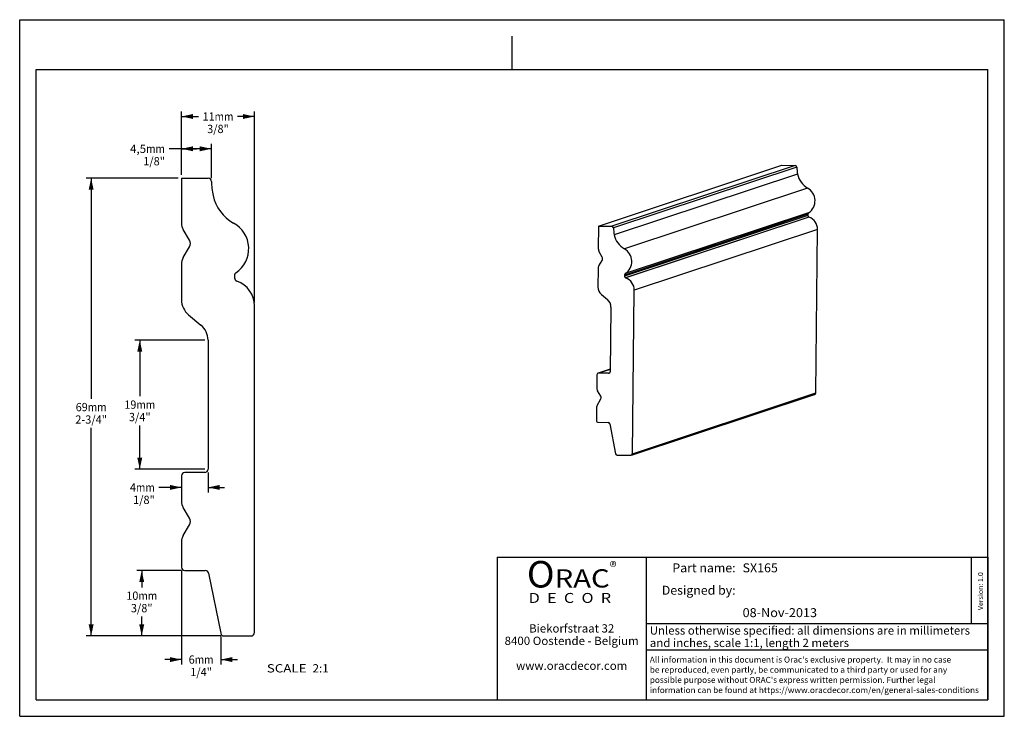
# Model space of a CAD drawing. Units: millimetres. Extents: x 0 to 297, y 0 to 210.
import ezdxf
from ezdxf.enums import TextEntityAlignment as Align

# ---------------------------------------------------------------- set-up
doc = ezdxf.new("R2010")
doc.units = ezdxf.units.MM
doc.header["$LTSCALE"] = 16.335
doc.layers.get('0').update_dxf_attribs({"linetype": 'CONTINUOUS'})
doc.layers.add('DTM_AXIS', color=7, linetype='CONTINUOUS')
doc.styles.get("Standard").update_dxf_attribs({"font": 'cgtime.ttf'})
doc.styles.add('TEXTSTYLE_2', font='trium.ttf')
doc.styles.add('TEXTSTYLE_3', font='calibri.ttf')
doc.dimstyles.new('DIMSTYLE_1', dxfattribs={"dimtxt": 2.5, "dimasz": 3.5, "dimexe": 1.5, "dimexo": 1, "dimgap": 1.25, "dimtad": 0, "dimtih": 1, "dimtoh": 1, "dimdec": 3, "dimlfac": 0.5, "dimtxsty": 'Standard', "dimblk": '_FILLED', "dimblk1": '_FILLED', "dimblk2": '_FILLED', "dimcen": 0.09, "dimadec": 3, "dimazin": 2, "dimtfac": 1, "dimtdec": 3, "dimtofl": 0, "dimtmove": 0, "dimatfit": 3, "dimldrblk": '_FILLED', "dimfxl": 1, "dimtolj": 1, "dimarcsym": 0})
doc.dimstyles.new('DIMSTYLE_2', dxfattribs={"dimtxt": 2.5, "dimasz": 3.5, "dimexe": 1.5, "dimexo": 1, "dimgap": 1.25, "dimtad": 0, "dimtih": 1, "dimtoh": 1, "dimdec": 1, "dimlfac": 0.5, "dimtxsty": 'Standard', "dimblk": '_FILLED', "dimblk1": '_FILLED', "dimblk2": '_FILLED', "dimcen": 0.09, "dimadec": 3, "dimazin": 2, "dimtfac": 1, "dimtdec": 1, "dimtofl": 0, "dimtmove": 0, "dimatfit": 3, "dimldrblk": '_FILLED', "dimfxl": 1, "dimtolj": 1, "dimarcsym": 0})
doc.dimstyles.new('DIMSTYLE_3', dxfattribs={"dimtxt": 2.5, "dimasz": 3.5, "dimexe": 1.5, "dimexo": 1, "dimgap": 1.25, "dimtad": 0, "dimtih": 1, "dimtoh": 1, "dimdec": 0, "dimlfac": 0.5, "dimtxsty": 'Standard', "dimblk": '_FILLED', "dimblk1": '_FILLED', "dimblk2": '_FILLED', "dimcen": 0.09, "dimadec": 3, "dimazin": 2, "dimtfac": 1, "dimtdec": 0, "dimtofl": 0, "dimtmove": 0, "dimatfit": 3, "dimldrblk": '_FILLED', "dimfxl": 1, "dimtolj": 1, "dimarcsym": 0})

# ---------------------------------------------------------------- blocks, each defined once
blk = doc.blocks.new('_FILLED')
at = {"color": 0, "linetype": 'ByBlock'}
blk.add_solid([(0, 0), (-1, 0.214), (-1, -0.214)], dxfattribs=at)
blk = doc.blocks.new('*D1')
at = {"color": 2, "linetype": 'Continuous', "transparency": 16777216}
for p, q in [((47.81, 162.22), (20.05, 162.22)), ((21.55, 162.22), (21.55, 95.72)), ((21.55, 24.22), (21.55, 86.97)), ((60.63, 24.22), (20.05, 24.22))]:
    blk.add_line(p, q, dxfattribs=at)
at = {"color": 2, "linetype": 'Continuous', "transparency": 16777216, "xscale": 3.5, "yscale": 3.5, "zscale": 3.5}
for p, rotation in [((21.55, 162.22), 90), ((21.55, 24.22), 270)]:
    blk.add_blockref('_FILLED', p, dxfattribs=dict(at, rotation=rotation))
at = {"color": 2, "linetype": 'Continuous', "transparency": 16777216}
for s, p, p2 in [('69', (16.89, 91.97), (20.53, 91.97)), ('mm', (20.53, 91.97), (26.2, 91.97)), ('2-3/4"', (16.76, 88.22), (26.34, 88.22))]:
    blk.add_text(s, height=2.5, dxfattribs=at).set_placement(p, p2, align=Align.FIT)
blk = doc.blocks.new('*D2')
at = {"color": 2, "linetype": 'Continuous', "transparency": 16777216}
for p, q in [((48.81, 163.22), (48.81, 182.32)), ((70.81, 124.78), (70.81, 182.32)), ((48.81, 180.82), (53.9, 180.82)), ((70.81, 180.82), (65.71, 180.82))]:
    blk.add_line(p, q, dxfattribs=at)
at = {"color": 2, "linetype": 'Continuous', "transparency": 16777216, "xscale": 3.5, "yscale": 3.5, "zscale": 3.5, "rotation": 180}
blk.add_blockref('_FILLED', (48.81, 180.82), dxfattribs=at)
at = {"color": 2, "linetype": 'Continuous', "transparency": 16777216, "xscale": 3.5, "yscale": 3.5, "zscale": 3.5}
blk.add_blockref('_FILLED', (70.81, 180.82), dxfattribs=at)
at = {"color": 2, "linetype": 'Continuous', "transparency": 16777216}
for s, p, p2 in [('11', (55.15, 179.57), (58.79, 179.57)), ('mm', (58.79, 179.57), (64.46, 179.57)), ('3/8"', (56.54, 175.82), (63.08, 175.82))]:
    blk.add_text(s, height=2.5, dxfattribs=at).set_placement(p, p2, align=Align.FIT)
blk = doc.blocks.new('*D3')
at = {"color": 2, "linetype": 'Continuous', "transparency": 16777216}
for p, q in [((48.81, 163.22), (48.81, 172.59)), ((57.83, 162.26), (57.83, 172.59)), ((53.32, 171.09), (45.06, 171.09)), ((48.81, 171.09), (53.32, 171.09)), ((57.83, 171.09), (53.32, 171.09))]:
    blk.add_line(p, q, dxfattribs=at)
at = {"color": 2, "linetype": 'Continuous', "transparency": 16777216, "xscale": 3.5, "yscale": 3.5, "zscale": 3.5, "rotation": 180}
blk.add_blockref('_FILLED', (48.81, 171.09), dxfattribs=at)
at = {"color": 2, "linetype": 'Continuous', "transparency": 16777216, "xscale": 3.5, "yscale": 3.5, "zscale": 3.5}
blk.add_blockref('_FILLED', (57.83, 171.09), dxfattribs=at)
at = {"color": 2, "linetype": 'Continuous', "transparency": 16777216}
for s, p, p2 in [('4,5', (33.29, 169.84), (38.14, 169.84)), ('mm', (38.14, 169.84), (43.81, 169.84)), ('1/8"', (37.27, 166.09), (43.81, 166.09))]:
    blk.add_text(s, height=2.5, dxfattribs=at).set_placement(p, p2, align=Align.FIT)
blk = doc.blocks.new('*D4')
at = {"color": 2, "linetype": 'Continuous', "transparency": 16777216}
for p, q in [((48.81, 43.92), (48.81, 15.6)), ((60.65, 24.01), (60.65, 15.6)), ((48.81, 17.1), (43.81, 17.1)), ((60.65, 17.1), (65.65, 17.1))]:
    blk.add_line(p, q, dxfattribs=at)
at = {"color": 2, "linetype": 'Continuous', "transparency": 16777216, "xscale": 3.5, "yscale": 3.5, "zscale": 3.5}
blk.add_blockref('_FILLED', (48.81, 17.1), dxfattribs=at)
at = {"color": 2, "linetype": 'Continuous', "transparency": 16777216, "xscale": 3.5, "yscale": 3.5, "zscale": 3.5, "rotation": 180}
blk.add_blockref('_FILLED', (60.65, 17.1), dxfattribs=at)
at = {"color": 2, "linetype": 'Continuous', "transparency": 16777216}
for s, p, p2 in [('6', (50.98, 15.85), (52.8, 15.85)), ('mm', (52.8, 15.85), (58.47, 15.85)), ('1/4"', (51.46, 12.1), (57.99, 12.1))]:
    blk.add_text(s, height=2.5, dxfattribs=at).set_placement(p, p2, align=Align.FIT)
blk = doc.blocks.new('*D5')
at = {"color": 2, "linetype": 'Continuous', "transparency": 16777216}
for p, q in [((48.81, 43.94), (35.31, 43.94)), ((36.81, 43.94), (36.81, 38.86)), ((36.81, 24.22), (36.81, 30.11)), ((60.63, 24.22), (35.31, 24.22))]:
    blk.add_line(p, q, dxfattribs=at)
at = {"color": 2, "linetype": 'Continuous', "transparency": 16777216, "xscale": 3.5, "yscale": 3.5, "zscale": 3.5}
for p, rotation in [((36.81, 43.94), 90), ((36.81, 24.22), 270)]:
    blk.add_blockref('_FILLED', p, dxfattribs=dict(at, rotation=rotation))
at = {"color": 2, "linetype": 'Continuous', "transparency": 16777216}
for s, p, p2 in [('10', (32.16, 35.11), (35.8, 35.11)), ('mm', (35.8, 35.11), (41.47, 35.11)), ('3/8"', (33.54, 31.36), (40.08, 31.36))]:
    blk.add_text(s, height=2.5, dxfattribs=at).set_placement(p, p2, align=Align.FIT)
blk = doc.blocks.new('*D6')
at = {"color": 2, "linetype": 'Continuous', "transparency": 16777216}
for p, q in [((56.81, 73.49), (56.81, 67.5)), ((48.81, 69), (41.99, 69)), ((56.81, 69), (61.81, 69))]:
    blk.add_line(p, q, dxfattribs=at)
at = {"color": 2, "linetype": 'Continuous', "transparency": 16777216, "xscale": 3.5, "yscale": 3.5, "zscale": 3.5}
blk.add_blockref('_FILLED', (48.81, 69), dxfattribs=at)
at = {"color": 2, "linetype": 'Continuous', "transparency": 16777216, "xscale": 3.5, "yscale": 3.5, "zscale": 3.5, "rotation": 180}
blk.add_blockref('_FILLED', (56.81, 69), dxfattribs=at)
at = {"color": 2, "linetype": 'Continuous', "transparency": 16777216}
for s, p, p2 in [('4', (33.25, 67.75), (35.07, 67.75)), ('mm', (35.07, 67.75), (40.74, 67.75)), ('1/8"', (34.21, 64), (40.74, 64))]:
    blk.add_text(s, height=2.5, dxfattribs=at).set_placement(p, p2, align=Align.FIT)
blk = doc.blocks.new('*D7')
at = {"color": 2, "linetype": 'Continuous', "transparency": 16777216}
for p, q in [((55.81, 113.42), (34.72, 113.42)), ((36.22, 113.42), (36.22, 96.46)), ((36.22, 74.49), (36.22, 87.71)), ((55.81, 74.49), (34.72, 74.49))]:
    blk.add_line(p, q, dxfattribs=at)
at = {"color": 2, "linetype": 'Continuous', "transparency": 16777216, "xscale": 3.5, "yscale": 3.5, "zscale": 3.5}
for p, rotation in [((36.22, 113.42), 90), ((36.22, 74.49), 270)]:
    blk.add_blockref('_FILLED', p, dxfattribs=dict(at, rotation=rotation))
at = {"color": 2, "linetype": 'Continuous', "transparency": 16777216}
for s, p, p2 in [('19', (31.57, 92.71), (35.2, 92.71)), ('mm', (35.2, 92.71), (40.87, 92.71)), ('3/4"', (32.95, 88.96), (39.49, 88.96))]:
    blk.add_text(s, height=2.5, dxfattribs=at).set_placement(p, p2, align=Align.FIT)
blk = doc.blocks.new('*T8')
at = {"color": 7, "linetype": 'Continuous'}
for p, q in [((0, 0), (148, 0)), ((0, 0), (0, -43)), ((45, 0), (45, -43)), ((143, 0), (143, -20)), ((148, 0), (148, -43)), ((45, -20), (148, -20)), ((45, -28), (148, -28)), ((0, -43), (148, -43))]:
    blk.add_line(p, q, dxfattribs=at)
for s, height, p, p2 in [('O', 8, (8.97, -9.18), (17.37, -9.18)), ('RAC', 5.5, (17.37, -9.18), (33.96, -9.18))]:
    blk.add_text(s, height=height, dxfattribs=at).set_placement(p, p2, align=Align.FIT)
at = {"color": 7, "linetype": 'Continuous', "style": 'TEXTSTYLE_2'}
for s, p, p2 in [('®', (33.96, -4.42), (36.03, -4.42)), ('D  E  C  O  R', (9.53, -13.82), (34.39, -13.82))]:
    blk.add_text(s, height=3, dxfattribs=at).set_placement(p, p2, align=Align.FIT)
at = {"color": 7, "linetype": 'Continuous', "style": 'TEXTSTYLE_3'}
for s, height, width, p, p2 in [('Part name:', 2.7, 1.001579, (52.88, -4.6), (71.94, -4.6)), ('Designed by:', 2.7, 1.001154, (49.69, -11.35), (71.94, -11.35)), ('Biekorfstraat 32', 2.5, 1.001053, (9.66, -22.75), (35.34, -22.75)), ('Unless otherwise specified: all dimensions are in millimeters ', 2.5, 1.001345, (46.06, -23.38), (143.43, -23.38)), ('8400 Oostende - Belgium', 2.5, 1.001011, (2.26, -26.5), (42.74, -26.5)), ('and inches, scale 1:1, length 2 meters', 2.5, 1.001558, (46.06, -27.12), (106.17, -27.12)), ('www.oracdecor.com', 2.5, 1.001484, (5.74, -34), (39.26, -34)), ("All information in this document is Orac's exclusive property.  It may in no case ", 1.8, 1.001323, (46.06, -31.81), (137.51, -31.81)), ('be reproduced, even partly, be communicated to a third party or used for any ', 1.8, 1.001508, (46.06, -34.87), (136.33, -34.87)), ("possible purpose without ORAC's express written permission. Further legal ", 1.8, 1.001284, (46.06, -37.93), (132.8, -37.93)), ('information can be found at https://www.oracdecor.com/en/general-sales-conditions', 1.8, 1.00132, (46.06, -40.99), (145.35, -40.99))]:
    blk.add_text(s, height=height, dxfattribs=dict(at, width=width)).set_placement(p, p2, align=Align.FIT)
at = {"color": 2, "linetype": 'Continuous', "style": 'TEXTSTYLE_3'}
for s, width, p, p2 in [('SX165', 1.000013, (74.06, -4.6), (84.69, -4.6)), ('08-Nov-2013', 1.000061, (74.06, -18.1), (96.51, -18.1))]:
    blk.add_text(s, height=2.7, dxfattribs=dict(at, width=width)).set_placement(p, p2, align=Align.FIT)
for s, width, p, p2 in [('1.0', 1.000593, (146.56, -7.53), (146.56, -4.54)), ('Version: ', 1.001115, (146.56, -16), (146.56, -7.53))]:
    blk.add_text(s, height=1.5, rotation=90, dxfattribs=dict(at, width=width)).set_placement(p, p2, align=Align.FIT)

msp = doc.modelspace()

# ---------------------------------------------------------------- linework, layer by layer
at = {"color": 5, "linetype": 'Continuous'}
for p, q in [((0, 0), (0, 210)), ((0, 210), (297, 210)), ((297, 0), (297, 210)), ((0, 0), (297, 0))]:
    msp.add_line(p, q, dxfattribs=at)
at = {"color": 4, "linetype": 'Continuous'}
msp.add_line((148.5, 195), (148.5, 205), dxfattribs=at)
at = {"color": 7, "linetype": 'Continuous'}
for p, q in [((5, 5), (5, 195)), ((5, 195), (292, 195)), ((292, 5), (292, 195)), ((233.8993, 166.0652), (178.6143, 147.7461)), ((234.3934, 165.5786), (179.1084, 147.2596)), ((229.8915, 166.1105), (233.8993, 166.0652)), ((48.8069, 162.2225), (56.826, 162.2225)), ((237.9475, 151.7604), (182.6625, 133.4414)), ((237.7219, 150.9891), (182.4369, 132.67)), ((237.7259, 151.3506), (182.4409, 133.0316)), ((238.0477, 150.5147), (182.7627, 132.1957)), ((237.7259, 151.3506), (237.7219, 150.9891)), ((238.0477, 150.5147), (238.0845, 150.5011)), ((174.6066, 147.7915), (178.6143, 147.7461)), ((240.1298, 97.493), (240.6743, 146.7666)), ((64.8069, 132.8806), (64.8069, 132.1574)), ((65.4692, 131.2161), (65.5431, 131.1896)), ((182.4409, 133.0316), (182.4369, 132.67)), ((182.7627, 132.1957), (182.7995, 132.1821)), ((184.8448, 79.174), (185.3893, 128.4476)), ((70.8069, 25.2217), (70.8069, 123.7794)), ((184.5023, 78.705), (239.7873, 97.024)), ((184.8448, 79.174), (240.1298, 97.493)), ((180.2512, 78.7259), (184.3395, 78.6797)), ((61.6267, 24.2217), (69.8069, 24.2217)), ((5, 5), (292, 5))]:
    msp.add_line(p, q, dxfattribs=at)
for centre, radius, start, end in [((233.8935, 165.5651), 0.5, 1.541334, 89.338788), ((56.826, 161.2225), 1, 2.182283, 90), ((238.2257, 151.3451), 0.4999, 123.82689, 179.372257), ((238.222, 150.9835), 0.5001, 179.364698, 249.603969), ((178.6085, 147.2461), 0.5, 1.541334, 89.338788), ((65.8069, 132.8806), 1, 124.456007, 180), ((65.8069, 132.1574), 1, 180, 250.263397), ((182.937, 132.6645), 0.5001, 179.364698, 249.603969), ((182.9408, 133.0261), 0.4999, 123.82689, 179.372257), ((239.63, 97.4984), 0.4998, 288.344486, 359.375694), ((184.3451, 79.1794), 0.4998, 269.416307, 359.375694), ((69.8069, 25.2217), 1, 270, 360)]:
    msp.add_arc(centre, radius, start, end, dxfattribs=at)
for centre, major_axis, ratio, start_param, end_param in [((247.3828, 165.9126), (12.9914, -0.2659), 0.98604739, -3.09476568, -2.92638067), ((83.8049, 162.2225), (25.998, 0), 0.98572, -3.10404801, -2.93566299), ((235.4236, 155.4215), (4.4874, -0.0918), 0.98604739, -0.95341619, 1.06694489), ((60.1108, 140.9701), (8.98, 0), 0.98572, -0.96269851, 1.05766257), ((192.0978, 147.5936), (12.9914, -0.2659), 0.98604739, -3.09476568, -2.92638067), ((180.1386, 137.1025), (4.4874, -0.0918), 0.98604739, -0.95341619, 1.06694489)]:
    msp.add_ellipse(centre, major_axis=major_axis, ratio=ratio, start_param=start_param, end_param=end_param, dxfattribs=at)
at = {"layer": 'DTM_AXIS', "color": 7, "linetype": 'Continuous'}
for p, q in [((174.6066, 147.7915), (229.8915, 166.1105)), ((234.6351, 163.4367), (179.3501, 145.1177)), ((48.8069, 162.2225), (48.8069, 148.6866)), ((237.6694, 159.252), (182.3844, 140.933)), ((238.0845, 150.5011), (182.7995, 132.1821)), ((51.2296, 143.4938), (49.3428, 146.7151)), ((174.6066, 147.7915), (174.5318, 141.0242)), ((240.6743, 146.7666), (185.3893, 128.4476)), ((49.3428, 138.3011), (51.2296, 141.5224)), ((175.7139, 138.4144), (174.7887, 140.0356)), ((174.7422, 135.829), (175.703, 137.4288)), ((48.8069, 136.3297), (48.8069, 125.5516)), ((174.4635, 134.8464), (174.404, 129.458)), ((175.4501, 127.1808), (177.289, 125.6242)), ((178.3352, 123.347), (178.1201, 103.8863)), ((50.9502, 121.021), (54.6637, 117.9495)), ((56.8069, 113.4189), (56.8069, 74.4934)), ((178.1283, 104.6259), (174.4513, 103.4075)), ((178.128, 104.5967), (174.6162, 103.4331)), ((174.111, 102.946), (174.0689, 99.1355)), ((177.6149, 103.3992), (174.6162, 103.4331)), ((177.6149, 103.3992), (177.9263, 103.5024)), ((175.251, 96.5258), (174.3258, 98.1469)), ((174.2794, 93.9403), (175.2401, 95.5401)), ((174.0006, 92.9578), (173.9585, 89.1473)), ((174.4529, 88.6489), (177.5416, 88.6139)), ((178.0273, 88.2122), (179.7655, 79.1276)), ((48.8069, 72.522), (48.8069, 64.9004)), ((55.8069, 73.5077), (49.8069, 73.5077)), ((51.2296, 59.7076), (49.3428, 62.9289)), ((49.3428, 54.5149), (51.2296, 57.7362)), ((48.8069, 52.5435), (48.8069, 44.9218)), ((49.8069, 43.9361), (55.9871, 43.9361)), ((56.9677, 43.1437), (60.6462, 25.0141))]:
    msp.add_line(p, q, dxfattribs=at)
for centre, major_axis, ratio, start_param, end_param in [((240.828, 164.6395), (6.3113, -0.1292), 0.98604739, -2.92638067, -2.07464776), ((70.7194, 159.5281), (12.63, 0), 0.98572, -2.93566299, -2.08393009), ((52.8069, 148.6866), (-4, 0), 0.98572, 0, 0.52359878), ((236.6761, 146.8118), (3.9977, -0.0818), 0.98604739, 0.00928233, 1.2310128), ((49.4975, 142.5081), (2, 0), 0.98572, -0.52359878, 0.52359878), ((185.543, 146.3205), (6.3113, -0.1292), 0.98604739, -2.92638067, -2.07464776), ((176.5309, 141.0016), (1.9988, -0.0409), 0.98604739, -3.13231033, -2.60871155), ((52.8069, 136.3297), (4, 0), 0.98572, 2.61799388, 3.14159265), ((174.8428, 137.9314), (0.9994, -0.0205), 0.98604739, -0.51431645, 0.5328811), ((176.4626, 134.8238), (1.9988, -0.0409), 0.98604739, 2.6272762, 3.15087498), ((62.8069, 123.7794), (8, 0), 0.98572, 0, 1.22173048), ((181.3911, 128.4928), (3.9977, -0.0818), 0.98604739, 0.00928233, 1.2310128), ((177.4026, 129.424), (2.9982, -0.0614), 0.98604739, -3.13231033, -2.2596457), ((54.8069, 125.5516), (6, 0), 0.98572, 3.14159265, 4.01425728), ((175.3365, 123.3809), (2.9982, -0.0614), 0.98604739, 0.00928233, 0.88194695), ((50.8069, 113.4189), (6, 0), 0.98572, 0, 0.87266463), ((174.6108, 102.9403), (0.4997, -0.0102), 0.98604739, 1.58007865, 3.15087498), ((177.6204, 103.892), (0.4997, -0.0102), 0.98604739, -1.561514, 0.00928233), ((176.068, 99.1129), (1.9988, -0.0409), 0.98604739, -3.13231033, -2.60871155), ((174.3799, 96.0427), (0.9994, -0.0205), 0.98604739, -0.51431645, 0.5328811), ((175.9998, 92.9351), (1.9988, -0.0409), 0.98604739, 2.6272762, 3.15087498), ((174.4583, 89.1417), (0.4997, -0.0102), 0.98604739, -3.13231033, -1.561514), ((177.5362, 88.1211), (0.4997, -0.0102), 0.98604739, 0.20667789, 1.58007865), ((180.2567, 79.2187), (0.4997, -0.0102), 0.98604739, -2.93491477, -1.561514), ((55.8069, 74.4934), (1, 0), 0.98572, -1.57079633, 0), ((49.8069, 72.522), (1, 0), 0.98572, 1.57079633, 3.14159265), ((52.8069, 64.9004), (-4, 0), 0.98572, 0, 0.52359878), ((49.4975, 58.7219), (2, 0), 0.98572, -0.52359878, 0.52359878), ((52.8069, 52.5435), (4, 0), 0.98572, 2.61799388, 3.14159265), ((49.8069, 44.9218), (1, 0), 0.98572, 3.14159265, 4.71238898), ((55.9871, 42.9504), (1, 0), 0.98572, 0.19739556, 1.57079633), ((61.6267, 25.2074), (1, 0), 0.98572, -2.94419709, -1.57079633)]:
    msp.add_ellipse(centre, major_axis=major_axis, ratio=ratio, start_param=start_param, end_param=end_param, dxfattribs=at)

# ---------------------------------------------------------------- block references
msp.add_blockref('*T8', (144, 48))

# ---------------------------------------------------------------- texts
at = {"color": 2, "linetype": 'Continuous'}
for s, p, p2 in [('SCALE  ', (74.545, 13.2169), (88.3485, 13.2169)), ('2:1', (88.3485, 13.2169), (93.2026, 13.2169))]:
    msp.add_text(s, height=2.5, dxfattribs=at).set_placement(p, p2, align=Align.FIT)

# ---------------------------------------------------------------- dimensions: what is measured, and where the dimension line sits
for base, p1, p2, text, dimstyle, picture, middle in [((70.8069, 180.8219), (48.8069, 162.2225), (70.8069, 123.7794), '<>mm\\P3/8"', 'DIMSTYLE_1', '*D2', (59.8069, 178.9469)), ((57.8253, 171.0896), (48.8069, 162.2225), (57.8253, 161.2606), '<>mm\\P1/8"', 'DIMSTYLE_2', '*D3', (38.548, 169.2146)), ((56.8069, 68.9956), (48.8069, 72.522), (56.8069, 74.4934), '<>mm\\P1/8"', 'DIMSTYLE_1', '*D6', (36.9995, 67.1206)), ((60.6462, 17.0992), (48.8069, 44.9218), (60.6462, 25.0141), '<>mm\\P1/4"', 'DIMSTYLE_3', '*D4', (54.7252, 15.2242))]:
    dim = msp.add_linear_dim(base=base, p1=p1, p2=p2, text=text, dimstyle=dimstyle, dxfattribs=at)
    dim.commit()
    dim.dimension.update_dxf_attribs({"geometry": picture, "text_midpoint": middle, "dimtype": 160})
for base, p1, p2, angle, text, dimstyle, picture, middle in [((21.5491, 162.2225), (61.6267, 24.2217), (48.8069, 162.2225), 90, '<>mm\\P2-3/4"', 'DIMSTYLE_1', '*D1', (21.5491, 91.3471)), ((36.2199, 74.4934), (56.8069, 113.4189), (56.8069, 74.4934), 270, '<>mm\\P3/4"', 'DIMSTYLE_3', '*D7', (36.2199, 92.0812)), ((36.8117, 43.9361), (61.6267, 24.2217), (49.8069, 43.9361), 90, '<>mm\\P3/8"', 'DIMSTYLE_3', '*D5', (36.8117, 34.4883))]:
    dim = msp.add_linear_dim(base=base, p1=p1, p2=p2, angle=angle, text=text, dimstyle=dimstyle, dxfattribs=at)
    dim.commit()
    dim.dimension.update_dxf_attribs({"geometry": picture, "text_midpoint": middle, "dimtype": 160})

doc.saveas('drawing.dxf')
